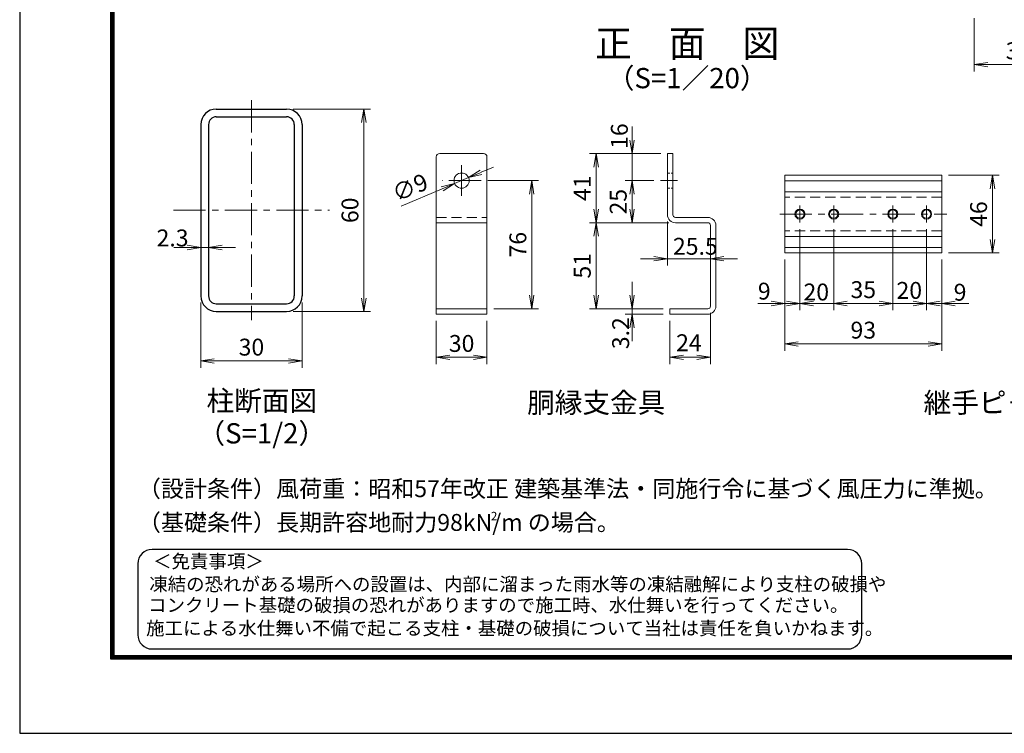
# Model space of a CAD drawing. Units: millimetres. Extents: x 0 to 8400, y 0 to 5940.
# Drawn here: x 0 to 2916, y 0 to 2115 of the extents above; entities that cross this region are included whole.
import ezdxf
from ezdxf.enums import TextEntityAlignment as Align

# ---------------------------------------------------------------- set-up
doc = ezdxf.new("R2010")
doc.units = ezdxf.units.MM
doc.header["$LTSCALE"] = 3
doc.header["$MEASUREMENT"] = 0
doc.linetypes.add('CENTER', pattern=[50.8, 31.75, -6.35, 6.35, -6.35])
doc.linetypes.add('HIDDEN', pattern=[0.375, 0.25, -0.125])
doc.layers.get('Defpoints').update_dxf_attribs({"color": 8})
for name, color, linetype, lineweight in [('D-BMK', 2, 'CENTER', 13), ('D-STR-DIM', 7, 'Continuous', 13), ('D-STR3', 3, 'Continuous', 13)]:
    doc.layers.add(name, color=color, linetype=linetype, lineweight=lineweight)
for name, color, linetype in [('D-STR1', 1, 'Continuous'), ('D-TTL', 2, 'Continuous'), ('D-TTL-TXT', 7, 'Continuous')]:
    doc.layers.add(name, color=color, linetype=linetype)
doc.styles.add('ゴシック', font='txt')
doc.dimstyles.new('STYLE', dxfattribs={"dimscale": 20, "dimtxt": 2.5, "dimasz": 2, "dimexe": 1, "dimexo": 1, "dimgap": 0.8, "dimtad": 1, "dimdsep": 46, "dimtxsty": 'ゴシック', "dimblk": 'OPEN', "dimcen": 1e-08, "dimclrd": 256, "dimclre": 256, "dimclrt": 256, "dimadec": 0, "dimazin": 2, "dimtfac": 1, "dimtmove": 2, "dimatfit": 3, "dimldrblk": 'OPEN', "dimfxl": 0, "dimtolj": 1, "dimtzin": 0, "dimlwd": -1, "dimlwe": -1, "dimarcsym": 0})

# ---------------------------------------------------------------- blocks, each defined once
blk = doc.blocks.new('_Open')
at = {"color": 0, "linetype": 'ByBlock', "lineweight": -2}
for p, q in [((-1, 0.167), (0, 0)), ((-1, -0.167), (0, 0)), ((0, 0), (-1, 0))]:
    blk.add_line(p, q, dxfattribs=at)
blk = doc.blocks.new('*D1')
at = {"layer": 'D-STR-DIM'}
for p, q in [((2310.8, 1493.8), (2310.8, 1253.8)), ((2265.8, 1403.8), (2265.8, 1253.8)), ((2225.8, 1273.8), (2185.8, 1273.8)), ((2310.8, 1273.8), (2265.8, 1273.8)), ((2350.8, 1273.8), (2390.8, 1273.8))]:
    blk.add_line(p, q, dxfattribs=at)
at = {"layer": 'Defpoints', "color": 0}
for p in [(2310.8, 1513.8), (2265.8, 1423.8), (2265.8, 1273.8)]:
    blk.add_point(p, dxfattribs=at)
at = {"layer": 'D-STR-DIM', "xscale": 40, "yscale": 40, "zscale": 40}
blk.add_blockref('_Open', (2265.8, 1273.8), dxfattribs=at)
at = {"layer": 'D-STR-DIM', "xscale": 40, "yscale": 40, "zscale": 40, "rotation": 180}
blk.add_blockref('_Open', (2310.8, 1273.8), dxfattribs=at)
at = {"layer": 'D-STR-DIM', "insert": (2205.1, 1310.4), "char_height": 50, "attachment_point": 5, "style": 'ゴシック'}
blk.add_mtext('\\A1;9', dxfattribs=at)
blk = doc.blocks.new('*D2')
at = {"layer": 'D-STR-DIM'}
for p, q in [((2310.8, 1493.8), (2310.8, 1253.8)), ((2410.8, 1493.8), (2410.8, 1253.8)), ((2270.8, 1273.8), (2230.8, 1273.8)), ((2310.8, 1273.8), (2410.8, 1273.8)), ((2450.8, 1273.8), (2490.8, 1273.8))]:
    blk.add_line(p, q, dxfattribs=at)
at = {"layer": 'Defpoints', "color": 0}
for p in [(2310.8, 1513.8), (2410.8, 1513.8), (2410.8, 1273.8)]:
    blk.add_point(p, dxfattribs=at)
at = {"layer": 'D-STR-DIM', "xscale": 40, "yscale": 40, "zscale": 40}
blk.add_blockref('_Open', (2310.8, 1273.8), dxfattribs=at)
at = {"layer": 'D-STR-DIM', "xscale": 40, "yscale": 40, "zscale": 40, "rotation": 180}
blk.add_blockref('_Open', (2410.8, 1273.8), dxfattribs=at)
at = {"layer": 'D-STR-DIM', "insert": (2359.1, 1307.9), "char_height": 50, "attachment_point": 5, "style": 'ゴシック'}
blk.add_mtext('\\A1;20', dxfattribs=at)
blk = doc.blocks.new('*D3')
at = {"layer": 'D-STR-DIM'}
for p, q in [((2410.8, 1493.8), (2410.8, 1253.8)), ((2585.8, 1493.8), (2585.8, 1253.8)), ((2450.8, 1273.8), (2545.8, 1273.8))]:
    blk.add_line(p, q, dxfattribs=at)
at = {"layer": 'Defpoints', "color": 0}
for p in [(2410.8, 1513.8), (2585.8, 1513.8), (2585.8, 1273.8)]:
    blk.add_point(p, dxfattribs=at)
at = {"layer": 'D-STR-DIM', "xscale": 40, "yscale": 40, "zscale": 40, "rotation": 180}
blk.add_blockref('_Open', (2410.8, 1273.8), dxfattribs=at)
at = {"layer": 'D-STR-DIM', "xscale": 40, "yscale": 40, "zscale": 40}
blk.add_blockref('_Open', (2585.8, 1273.8), dxfattribs=at)
at = {"layer": 'D-STR-DIM', "insert": (2498.3, 1314.8), "char_height": 50, "attachment_point": 5, "style": 'ゴシック'}
blk.add_mtext('\\A1;35', dxfattribs=at)
blk = doc.blocks.new('*D4')
at = {"layer": 'D-STR-DIM'}
for p, q in [((2585.8, 1493.8), (2585.8, 1253.8)), ((2685.8, 1493.8), (2685.8, 1253.8)), ((2545.8, 1273.8), (2505.8, 1273.8)), ((2585.8, 1273.8), (2685.8, 1273.8)), ((2725.8, 1273.8), (2765.8, 1273.8))]:
    blk.add_line(p, q, dxfattribs=at)
at = {"layer": 'Defpoints', "color": 0}
for p in [(2585.8, 1513.8), (2685.8, 1513.8), (2685.8, 1273.8)]:
    blk.add_point(p, dxfattribs=at)
at = {"layer": 'D-STR-DIM', "xscale": 40, "yscale": 40, "zscale": 40}
blk.add_blockref('_Open', (2585.8, 1273.8), dxfattribs=at)
at = {"layer": 'D-STR-DIM', "xscale": 40, "yscale": 40, "zscale": 40, "rotation": 180}
blk.add_blockref('_Open', (2685.8, 1273.8), dxfattribs=at)
at = {"layer": 'D-STR-DIM', "insert": (2634.6, 1312.6), "char_height": 50, "attachment_point": 5, "style": 'ゴシック'}
blk.add_mtext('\\A1;20', dxfattribs=at)
blk = doc.blocks.new('*D5')
at = {"layer": 'D-STR-DIM'}
for p, q in [((2685.8, 1493.8), (2685.8, 1253.8)), ((2730.8, 1403.8), (2730.8, 1253.8)), ((2645.8, 1273.8), (2605.8, 1273.8)), ((2685.8, 1273.8), (2730.8, 1273.8)), ((2770.8, 1273.8), (2810.8, 1273.8))]:
    blk.add_line(p, q, dxfattribs=at)
at = {"layer": 'Defpoints', "color": 0}
for p in [(2685.8, 1513.8), (2730.8, 1423.8), (2730.8, 1273.8)]:
    blk.add_point(p, dxfattribs=at)
at = {"layer": 'D-STR-DIM', "xscale": 40, "yscale": 40, "zscale": 40}
blk.add_blockref('_Open', (2685.8, 1273.8), dxfattribs=at)
at = {"layer": 'D-STR-DIM', "xscale": 40, "yscale": 40, "zscale": 40, "rotation": 180}
blk.add_blockref('_Open', (2730.8, 1273.8), dxfattribs=at)
at = {"layer": 'D-STR-DIM', "insert": (2785, 1307.2), "char_height": 50, "attachment_point": 5, "style": 'ゴシック'}
blk.add_mtext('\\A1;9', dxfattribs=at)
blk = doc.blocks.new('*D6')
at = {"layer": 'D-STR-DIM'}
for p, q in [((2265.8, 1403.8), (2265.8, 1133.8)), ((2730.8, 1403.8), (2730.8, 1133.8)), ((2305.8, 1153.8), (2690.8, 1153.8))]:
    blk.add_line(p, q, dxfattribs=at)
at = {"layer": 'Defpoints', "color": 0}
for p in [(2265.8, 1423.8), (2730.8, 1423.8), (2730.8, 1153.8)]:
    blk.add_point(p, dxfattribs=at)
at = {"layer": 'D-STR-DIM', "xscale": 40, "yscale": 40, "zscale": 40, "rotation": 180}
blk.add_blockref('_Open', (2265.8, 1153.8), dxfattribs=at)
at = {"layer": 'D-STR-DIM', "xscale": 40, "yscale": 40, "zscale": 40}
blk.add_blockref('_Open', (2730.8, 1153.8), dxfattribs=at)
at = {"layer": 'D-STR-DIM', "insert": (2498.3, 1194.8), "char_height": 50, "attachment_point": 5, "style": 'ゴシック'}
blk.add_mtext('\\A1;93', dxfattribs=at)
blk = doc.blocks.new('*D7')
at = {"layer": 'D-STR-DIM'}
for p, q in [((2750.8, 1653.8), (2900.8, 1653.8)), ((2880.8, 1613.8), (2880.8, 1463.8)), ((2750.8, 1423.8), (2900.8, 1423.8))]:
    blk.add_line(p, q, dxfattribs=at)
at = {"layer": 'Defpoints', "color": 0}
for p in [(2730.8, 1653.8), (2730.8, 1423.8), (2880.8, 1423.8)]:
    blk.add_point(p, dxfattribs=at)
at = {"layer": 'D-STR-DIM', "xscale": 40, "yscale": 40, "zscale": 40}
for p, rotation in [((2880.8, 1653.8), 90), ((2880.8, 1423.8), 270)]:
    blk.add_blockref('_Open', p, dxfattribs=dict(at, rotation=rotation))
at = {"layer": 'D-STR-DIM', "insert": (2839.8, 1538.8), "char_height": 50, "attachment_point": 5, "rotation": 90, "style": 'ゴシック'}
blk.add_mtext('\\A1;46', dxfattribs=at)
blk = doc.blocks.new('*D12')
at = {"layer": 'D-STR-DIM'}
for p, q in [((1366.3, 1662.5), (1403.1, 1678.1)), ((1329.5, 1646.8), (1288.1, 1629.2)), ((1129.9, 1561.8), (1251.3, 1613.5))]:
    blk.add_line(p, q, dxfattribs=at)
at = {"layer": 'Defpoints', "color": 0}
for p in [(1329.5, 1646.8), (1288.1, 1629.2)]:
    blk.add_point(p, dxfattribs=at)
at = {"layer": 'D-STR-DIM', "xscale": 40, "yscale": 40, "zscale": 40}
for p, rotation in [((1329.5, 1646.8), 203.0602724327875), ((1288.1, 1629.2), 23.06027243278753)]:
    blk.add_blockref('_Open', p, dxfattribs=dict(at, rotation=rotation))
at = {"layer": 'D-STR-DIM', "insert": (1156.1, 1617.6), "char_height": 50, "attachment_point": 5, "rotation": 23.0603, "style": 'ゴシック'}
blk.add_mtext('\\A1;∅9', dxfattribs=at)
blk = doc.blocks.new('*D13')
at = {"layer": 'D-STR-DIM'}
for p, q in [((1386.3, 1638), (1536.4, 1638)), ((1516.4, 1598), (1516.4, 1298)), ((1403.8, 1258), (1536.4, 1258))]:
    blk.add_line(p, q, dxfattribs=at)
at = {"layer": 'Defpoints', "color": 0}
for p in [(1366.3, 1638), (1383.8, 1258), (1516.4, 1258)]:
    blk.add_point(p, dxfattribs=at)
at = {"layer": 'D-STR-DIM', "xscale": 40, "yscale": 40, "zscale": 40}
for p, rotation in [((1516.4, 1638), 90), ((1516.4, 1258), 270)]:
    blk.add_blockref('_Open', p, dxfattribs=dict(at, rotation=rotation))
at = {"layer": 'D-STR-DIM', "insert": (1475.4, 1448), "char_height": 50, "attachment_point": 5, "rotation": 90, "style": 'ゴシック'}
blk.add_mtext('\\A1;76', dxfattribs=at)
blk = doc.blocks.new('*D14')
at = {"layer": 'D-STR-DIM'}
for p, q in [((1233.8, 1222), (1233.8, 1094.4)), ((1383.8, 1222), (1383.8, 1094.4)), ((1273.8, 1114.4), (1343.8, 1114.4))]:
    blk.add_line(p, q, dxfattribs=at)
at = {"layer": 'Defpoints', "color": 0}
for p in [(1233.8, 1242), (1383.8, 1242), (1383.8, 1114.4)]:
    blk.add_point(p, dxfattribs=at)
at = {"layer": 'D-STR-DIM', "xscale": 40, "yscale": 40, "zscale": 40, "rotation": 180}
blk.add_blockref('_Open', (1233.8, 1114.4), dxfattribs=at)
at = {"layer": 'D-STR-DIM', "xscale": 40, "yscale": 40, "zscale": 40}
blk.add_blockref('_Open', (1383.8, 1114.4), dxfattribs=at)
at = {"layer": 'D-STR-DIM', "insert": (1308.8, 1155.4), "char_height": 50, "attachment_point": 5, "style": 'ゴシック'}
blk.add_mtext('\\A1;30', dxfattribs=at)
blk = doc.blocks.new('*D15')
at = {"layer": 'D-STR-DIM'}
for p, q in [((2045.8, 1246), (2045.8, 1094.4)), ((1925.8, 1222), (1925.8, 1094.4)), ((1965.8, 1114.4), (2005.8, 1114.4))]:
    blk.add_line(p, q, dxfattribs=at)
at = {"layer": 'Defpoints', "color": 0}
for p in [(2045.8, 1266), (1925.8, 1242), (2045.8, 1114.4)]:
    blk.add_point(p, dxfattribs=at)
at = {"layer": 'D-STR-DIM', "xscale": 40, "yscale": 40, "zscale": 40, "rotation": 180}
blk.add_blockref('_Open', (1925.8, 1114.4), dxfattribs=at)
at = {"layer": 'D-STR-DIM', "xscale": 40, "yscale": 40, "zscale": 40}
blk.add_blockref('_Open', (2045.8, 1114.4), dxfattribs=at)
at = {"layer": 'D-STR-DIM', "insert": (1982, 1157.5), "char_height": 50, "attachment_point": 5, "style": 'ゴシック'}
blk.add_mtext('\\A1;24', dxfattribs=at)
blk = doc.blocks.new('*D16')
at = {"layer": 'D-STR-DIM'}
for p, q in [((1813.6, 1758), (1813.6, 1798)), ((1898.3, 1718), (1793.6, 1718)), ((1813.6, 1638), (1813.6, 1718)), ((1877.6, 1638), (1793.6, 1638)), ((1813.6, 1598), (1813.6, 1558))]:
    blk.add_line(p, q, dxfattribs=at)
at = {"layer": 'Defpoints', "color": 0}
for p in [(1813.6, 1718), (1918.3, 1718), (1897.6, 1638)]:
    blk.add_point(p, dxfattribs=at)
at = {"layer": 'D-STR-DIM', "xscale": 40, "yscale": 40, "zscale": 40}
for p, rotation in [((1813.6, 1718), 270), ((1813.6, 1638), 90)]:
    blk.add_blockref('_Open', p, dxfattribs=dict(at, rotation=rotation))
at = {"layer": 'D-STR-DIM', "insert": (1776, 1769.8), "char_height": 50, "attachment_point": 5, "rotation": 90, "style": 'ゴシック'}
blk.add_mtext('\\A1;16', dxfattribs=at)
blk = doc.blocks.new('*D17')
at = {"layer": 'D-STR-DIM'}
for p, q in [((1877.6, 1638), (1793.6, 1638)), ((1813.6, 1598), (1813.6, 1553)), ((1922.3, 1513), (1793.6, 1513))]:
    blk.add_line(p, q, dxfattribs=at)
at = {"layer": 'Defpoints', "color": 0}
for p in [(1897.6, 1638), (1813.6, 1513), (1942.3, 1513)]:
    blk.add_point(p, dxfattribs=at)
at = {"layer": 'D-STR-DIM', "xscale": 40, "yscale": 40, "zscale": 40}
for p, rotation in [((1813.6, 1638), 90), ((1813.6, 1513), 270)]:
    blk.add_blockref('_Open', p, dxfattribs=dict(at, rotation=rotation))
at = {"layer": 'D-STR-DIM', "insert": (1772.6, 1575.5), "char_height": 50, "attachment_point": 5, "rotation": 90, "style": 'ゴシック'}
blk.add_mtext('\\A1;25', dxfattribs=at)
blk = doc.blocks.new('*D18')
at = {"layer": 'D-STR-DIM'}
for p, q in [((1878.3, 1718), (1687.1, 1718)), ((1707.1, 1678), (1707.1, 1553)), ((1922.3, 1513), (1687.1, 1513))]:
    blk.add_line(p, q, dxfattribs=at)
at = {"layer": 'Defpoints', "color": 0}
for p in [(1898.3, 1718), (1707.1, 1513), (1942.3, 1513)]:
    blk.add_point(p, dxfattribs=at)
at = {"layer": 'D-STR-DIM', "xscale": 40, "yscale": 40, "zscale": 40}
for p, rotation in [((1707.1, 1718), 90), ((1707.1, 1513), 270)]:
    blk.add_blockref('_Open', p, dxfattribs=dict(at, rotation=rotation))
at = {"layer": 'D-STR-DIM', "insert": (1666.1, 1615.5), "char_height": 50, "attachment_point": 5, "rotation": 90, "style": 'ゴシック'}
blk.add_mtext('\\A1;41', dxfattribs=at)
blk = doc.blocks.new('*D19')
at = {"layer": 'D-STR-DIM'}
for p, q in [((1902.3, 1513), (1687.1, 1513)), ((1707.1, 1473), (1707.1, 1298)), ((1905.8, 1258), (1687.1, 1258))]:
    blk.add_line(p, q, dxfattribs=at)
at = {"layer": 'Defpoints', "color": 0}
for p in [(1922.3, 1513), (1707.1, 1258), (1925.8, 1258)]:
    blk.add_point(p, dxfattribs=at)
at = {"layer": 'D-STR-DIM', "xscale": 40, "yscale": 40, "zscale": 40}
for p, rotation in [((1707.1, 1513), 90), ((1707.1, 1258), 270)]:
    blk.add_blockref('_Open', p, dxfattribs=dict(at, rotation=rotation))
at = {"layer": 'D-STR-DIM', "insert": (1666.1, 1385.5), "char_height": 50, "attachment_point": 5, "rotation": 90, "style": 'ゴシック'}
blk.add_mtext('\\A1;51', dxfattribs=at)
blk = doc.blocks.new('*D20')
at = {"layer": 'D-STR-DIM'}
for p, q in [((1813.6, 1298), (1813.6, 1338)), ((1905.8, 1258), (1793.6, 1258)), ((1813.6, 1258), (1813.6, 1242)), ((1905.8, 1242), (1793.6, 1242)), ((1813.6, 1202), (1813.6, 1162))]:
    blk.add_line(p, q, dxfattribs=at)
at = {"layer": 'Defpoints', "color": 0}
for p in [(1925.8, 1258), (1813.6, 1242), (1925.8, 1242)]:
    blk.add_point(p, dxfattribs=at)
at = {"layer": 'D-STR-DIM', "xscale": 40, "yscale": 40, "zscale": 40}
for p, rotation in [((1813.6, 1258), 270), ((1813.6, 1242), 90)]:
    blk.add_blockref('_Open', p, dxfattribs=dict(at, rotation=rotation))
at = {"layer": 'D-STR-DIM', "insert": (1779.8, 1185.7), "char_height": 50, "attachment_point": 5, "rotation": 90, "style": 'ゴシック'}
blk.add_mtext('\\A1;3.2', dxfattribs=at)
blk = doc.blocks.new('*D21')
at = {"layer": 'D-STR-DIM'}
for p, q in [((1918.3, 1517), (1918.3, 1386.5)), ((2045.8, 1485), (2045.8, 1386.5)), ((1878.3, 1406.5), (1838.3, 1406.5)), ((1918.3, 1406.5), (2045.8, 1406.5)), ((2085.8, 1406.5), (2125.8, 1406.5))]:
    blk.add_line(p, q, dxfattribs=at)
at = {"layer": 'Defpoints', "color": 0}
for p in [(1918.3, 1537), (2045.8, 1505), (2045.8, 1406.5)]:
    blk.add_point(p, dxfattribs=at)
at = {"layer": 'D-STR-DIM', "xscale": 40, "yscale": 40, "zscale": 40}
blk.add_blockref('_Open', (1918.3, 1406.5), dxfattribs=at)
at = {"layer": 'D-STR-DIM', "xscale": 40, "yscale": 40, "zscale": 40, "rotation": 180}
blk.add_blockref('_Open', (2045.8, 1406.5), dxfattribs=at)
at = {"layer": 'D-STR-DIM', "insert": (2001, 1443.3), "char_height": 50, "attachment_point": 5, "style": 'ゴシック'}
blk.add_mtext('\\A1;25.5', dxfattribs=at)
blk = doc.blocks.new('*D39')
at = {"layer": 'D-STR-DIM'}
for p, q in [((2826.9, 2118.9), (2826.9, 1961.6)), ((3126.9, 2118.9), (3126.9, 1961.6)), ((2866.9, 1981.6), (3086.9, 1981.6))]:
    blk.add_line(p, q, dxfattribs=at)
at = {"layer": 'Defpoints', "color": 0}
for p in [(2826.9, 2138.9), (3126.9, 2138.9), (3126.9, 1981.6)]:
    blk.add_point(p, dxfattribs=at)
at = {"layer": 'D-STR-DIM', "xscale": 40, "yscale": 40, "zscale": 40, "rotation": 180}
blk.add_blockref('_Open', (2826.9, 1981.6), dxfattribs=at)
at = {"layer": 'D-STR-DIM', "xscale": 40, "yscale": 40, "zscale": 40}
blk.add_blockref('_Open', (3126.9, 1981.6), dxfattribs=at)
at = {"layer": 'D-STR-DIM', "insert": (2976.9, 2022.6), "char_height": 50, "attachment_point": 5, "style": 'ゴシック'}
blk.add_mtext('\\A1;300', dxfattribs=at)
blk = doc.blocks.new('*D43')
at = {"layer": 'D-STR-DIM'}
for p, q in [((536.3, 1276.8), (536.3, 1083.5)), ((836.3, 1276.8), (836.3, 1083.5)), ((576.3, 1103.5), (796.3, 1103.5))]:
    blk.add_line(p, q, dxfattribs=at)
at = {"layer": 'Defpoints', "color": 0}
for p in [(536.3, 1296.8), (836.3, 1296.8), (836.3, 1103.5)]:
    blk.add_point(p, dxfattribs=at)
at = {"layer": 'D-STR-DIM', "xscale": 40, "yscale": 40, "zscale": 40, "rotation": 180}
blk.add_blockref('_Open', (536.3, 1103.5), dxfattribs=at)
at = {"layer": 'D-STR-DIM', "xscale": 40, "yscale": 40, "zscale": 40}
blk.add_blockref('_Open', (836.3, 1103.5), dxfattribs=at)
at = {"layer": 'D-STR-DIM', "insert": (686.3, 1144.5), "char_height": 50, "attachment_point": 5, "style": 'ゴシック'}
blk.add_mtext('\\A1;30', dxfattribs=at)
blk = doc.blocks.new('*D44')
at = {"layer": 'D-STR-DIM'}
for p, q in [((810.3, 1850), (1039.2, 1850)), ((1019.2, 1810), (1019.2, 1290)), ((810.3, 1250), (1039.2, 1250))]:
    blk.add_line(p, q, dxfattribs=at)
at = {"layer": 'Defpoints', "color": 0}
for p in [(790.3, 1850), (790.3, 1250), (1019.2, 1250)]:
    blk.add_point(p, dxfattribs=at)
at = {"layer": 'D-STR-DIM', "xscale": 40, "yscale": 40, "zscale": 40}
for p, rotation in [((1019.2, 1850), 90), ((1019.2, 1250), 270)]:
    blk.add_blockref('_Open', p, dxfattribs=dict(at, rotation=rotation))
at = {"layer": 'D-STR-DIM', "insert": (978.2, 1550), "char_height": 50, "attachment_point": 5, "rotation": 90, "style": 'ゴシック'}
blk.add_mtext('\\A1;60', dxfattribs=at)
blk = doc.blocks.new('*D45')
at = {"layer": 'D-STR-DIM'}
for p, q in [((496.3, 1439.6), (456.3, 1439.6)), ((559.3, 1439.6), (536.3, 1439.6)), ((599.3, 1439.6), (639.3, 1439.6))]:
    blk.add_line(p, q, dxfattribs=at)
at = {"layer": 'Defpoints', "color": 0}
for p in [(536.3, 1439.6), (536.3, 1439.6), (559.3, 1439.6)]:
    blk.add_point(p, dxfattribs=at)
at = {"layer": 'D-STR-DIM', "xscale": 40, "yscale": 40, "zscale": 40}
blk.add_blockref('_Open', (536.3, 1439.6), dxfattribs=at)
at = {"layer": 'D-STR-DIM', "xscale": 40, "yscale": 40, "zscale": 40, "rotation": 180}
blk.add_blockref('_Open', (559.3, 1439.6), dxfattribs=at)
at = {"layer": 'D-STR-DIM', "insert": (452.7, 1468.1), "char_height": 50, "attachment_point": 5, "style": 'ゴシック'}
blk.add_mtext('\\A1;2.3', dxfattribs=at)

msp = doc.modelspace()

# ---------------------------------------------------------------- linework, layer by layer
at = {"layer": 'D-BMK'}
for p, q in [((686.335, 1875.994), (686.335, 1224.006)), ((1308.795, 1683.535), (1308.795, 1592.428)), ((1366.295, 1637.982), (1251.295, 1637.982)), ((1897.64, 1637.98), (1948.577, 1637.98)), ((455.335, 1550), (917.335, 1550)), ((2310.831, 1563.774), (2310.831, 1513.774)), ((2410.831, 1563.774), (2410.831, 1513.774)), ((2585.831, 1563.774), (2585.831, 1513.774)), ((2685.831, 1563.774), (2685.831, 1513.774)), ((2250.831, 1538.774), (2745.831, 1538.774))]:
    msp.add_line(p, q, dxfattribs=at)
at = {"layer": 'D-STR1'}
for p, q in [((582.335, 1850), (790.335, 1850)), ((582.335, 1827), (790.335, 1827)), ((536.335, 1804), (536.335, 1296)), ((559.335, 1804), (559.335, 1296)), ((813.335, 1804), (813.335, 1296)), ((836.335, 1804), (836.335, 1296)), ((582.335, 1273), (790.335, 1273)), ((582.335, 1250), (790.335, 1250))]:
    msp.add_line(p, q, dxfattribs=at)
for centre, radius, start, end in [((582.335, 1804), 46, 90, 180), ((790.335, 1804), 46, 0, 90), ((582.335, 1804), 23, 90, 180), ((790.335, 1804), 23, 0, 90), ((582.335, 1296), 46, 180, 270), ((582.335, 1296), 23, 180, 270), ((790.335, 1296), 23, 270, 0), ((790.335, 1296), 46, 270, 0)]:
    msp.add_arc(centre, radius, start, end, dxfattribs=at)
at = {"layer": 'D-STR3'}
for p, q in [((1233.796, 1707.982), (1233.796, 1241.982)), ((1243.796, 1717.982), (1373.796, 1717.982)), ((1383.796, 1707.982), (1383.796, 1241.982)), ((1918.335, 1717.98), (1918.335, 1536.98)), ((1918.335, 1717.98), (1934.335, 1717.98)), ((1934.335, 1717.98), (1934.335, 1536.98)), ((2265.831, 1653.774), (2265.831, 1423.774)), ((2265.831, 1653.774), (2730.831, 1653.774)), ((2265.831, 1637.774), (2730.831, 1637.774)), ((2730.831, 1653.774), (2730.831, 1423.774)), ((2730.831, 1604.774), (2265.831, 1604.774)), ((1942.335, 1528.98), (2037.835, 1528.98)), ((1233.796, 1512.982), (1383.796, 1512.982)), ((1942.335, 1512.98), (2037.835, 1512.98)), ((2045.835, 1504.98), (2045.835, 1265.98)), ((2061.835, 1504.98), (2061.835, 1265.98)), ((2730.831, 1472.774), (2265.831, 1472.774)), ((2265.831, 1439.774), (2730.831, 1439.774)), ((2265.831, 1423.774), (2730.831, 1423.774)), ((1233.796, 1257.982), (1383.796, 1257.982)), ((1925.835, 1257.98), (2037.835, 1257.98)), ((1925.835, 1257.98), (1925.835, 1241.98)), ((1233.796, 1241.982), (1383.796, 1241.982)), ((1925.835, 1241.98), (2037.835, 1241.98))]:
    msp.add_line(p, q, dxfattribs=at)
at = {"layer": 'D-STR3', "linetype": 'HIDDEN', "ltscale": 10}
for p, q in [((1918.335, 1660.48), (1934.335, 1660.48)), ((1918.335, 1615.48), (1934.335, 1615.48))]:
    msp.add_line(p, q, dxfattribs=at)
at = {"layer": 'D-STR3', "linetype": 'HIDDEN', "ltscale": 40}
for p, q in [((2730.831, 1588.774), (2265.831, 1588.774)), ((1233.796, 1528.982), (1383.796, 1528.982)), ((2730.831, 1488.774), (2265.831, 1488.774))]:
    msp.add_line(p, q, dxfattribs=at)
at = {"layer": 'D-STR3'}
for centre, radius in [((1308.796, 1637.982), 22.5), ((2310.831, 1538.774), 15), ((2310.831, 1538.774), 12.295), ((2410.831, 1538.774), 15), ((2410.831, 1538.774), 12.295), ((2585.831, 1538.774), 15), ((2585.831, 1538.774), 12.295), ((2685.831, 1538.774), 15), ((2685.831, 1538.774), 12.295)]:
    msp.add_circle(centre, radius, dxfattribs=at)
for centre, radius, start, end in [((1243.796, 1707.982), 10, 90, 180), ((1373.796, 1707.982), 10, 0, 90), ((1942.335, 1536.98), 24, 180, 270), ((1942.335, 1536.98), 8, 180, 270), ((2037.835, 1504.98), 24, 0, 90), ((2037.835, 1504.98), 8, 0, 90), ((2037.835, 1265.98), 8, 270, 0), ((2037.835, 1265.98), 24, 270, 0)]:
    msp.add_arc(centre, radius, start, end, dxfattribs=at)
at = {"layer": 'D-TTL', "color": 7}
for points in [[(0, 0), (8400, 0), (8400, 5940), (0, 5940)], [(270, 5720), (8130, 5720), (8130, 220), (270, 220)], [(272.5, 5717.5), (8127.5, 5717.5), (8127.5, 222.5), (272.5, 222.5)], [(275, 5715), (8125, 5715), (8125, 225), (275, 225)], [(277.5, 5712.5), (8122.5, 5712.5), (8122.5, 227.5), (277.5, 227.5)], [(280, 5710), (8120, 5710), (8120, 230), (280, 230)]]:
    msp.add_lwpolyline(points, close=True, dxfattribs=at)
at = {"layer": 'D-TTL-TXT', "color": 2}
msp.add_lwpolyline([(2451.76, 250, 0.41421356), (2493.87, 292.11), (2493.87, 502.661, 0.41421356), (2451.76, 544.771), (392.11, 544.771, 0.41421356), (350, 502.661), (350, 292.11, 0.41421356), (392.11, 250)], format="xyb", close=True, dxfattribs=at)

# ---------------------------------------------------------------- texts
at = {"layer": 'D-TTL-TXT', "style": 'ゴシック'}
for s, height, p in [('正\u3000面\u3000図', 80, (1976.865, 2033.908)), ('（S=1／20）', 60, (1976.865, 1933.908))]:
    msp.add_text(s, height=height, dxfattribs=at).set_placement(p, align=Align.MIDDLE)
at = {"layer": 'D-TTL-TXT', "linetype": 'Continuous', "style": 'ゴシック'}
for s, p in [('柱断面図', (717.02, 977.716)), ('（S=1/2）', (717.02, 881.227))]:
    msp.add_text(s, height=60, dxfattribs=at).set_placement(p, align=Align.MIDDLE)
at = {"layer": 'D-TTL-TXT', "style": 'ゴシック'}
for s, height, p in [('胴縁支金具', 60, (1502.792, 950)), ('継手ピ－ス', 60, (2676.877, 950)), ('（設計条件）風荷重：昭和57年改正 建築基準法・同施行令に基づく風圧力に準拠。', 50, (350, 700)), ('（基礎条件）長期許容地耐力98kN/m の場合。', 50, (350, 600)), ('2', 25, (1395.471, 631.185)), ('＜免責事項＞ \u3000\u3000', 40.0047, (395.231, 489.699)), ('凍結の恐れがある場所への設置は、内部に溜まった雨水等の凍結融解により支柱の破損や', 40.00465, (383.841, 421.905)), ('コンクリート基礎の破損の恐れがありますので施工時、水仕舞いを行ってください。', 40.00465, (380.379, 360.068)), ('施工による水仕舞い不備で起こる支柱・基礎の破損について当社は責任を負いかねます。 ', 40.00465, (374.491, 291.435))]:
    msp.add_text(s, height=height, dxfattribs=at).set_placement(p)

# ---------------------------------------------------------------- dimensions: what is measured, and where the dimension line sits
at = {"layer": 'D-STR-DIM'}
dim = msp.add_linear_dim(base=(3126.865, 1981.601), p1=(2826.865, 2138.917), p2=(3126.865, 2138.917), dimstyle='STYLE', dxfattribs=at)
dim.commit()
dim.dimension.update_dxf_attribs({"geometry": '*D39', "text_midpoint": (2976.865, 2022.601)})
for base, p1, p2, override, picture, middle in [((1019.203, 1250), (790.335, 1850), (790.335, 1250), {"dimlfac": 0.1}, '*D44', (978.203, 1550)), ((1707.124, 1512.98), (1898.335, 1717.98), (1942.335, 1512.98), {"dimlfac": 0.2}, '*D18', (1666.124, 1615.48)), ((1516.43, 1257.982), (1366.295, 1637.982), (1383.796, 1257.982), {"dimlfac": 0.2}, '*D13', (1475.43, 1447.982)), ((1813.592, 1512.98), (1897.64, 1637.98), (1942.335, 1512.98), {"dimlfac": 0.2}, '*D17', (1772.592, 1575.48)), ((2880.831, 1423.774), (2730.831, 1653.774), (2730.831, 1423.774), {"dimlfac": 0.2}, '*D7', (2839.831, 1538.774)), ((1707.124, 1257.98), (1922.335, 1512.98), (1925.835, 1257.98), {"dimlfac": 0.2}, '*D19', (1666.124, 1385.48))]:
    dim = msp.add_linear_dim(base=base, p1=p1, p2=p2, angle=90, dimstyle='STYLE', override=override, dxfattribs=at)
    dim.commit()
    dim.dimension.update_dxf_attribs({"geometry": picture, "text_midpoint": middle})
for base, p1, p2, picture, middle in [((1813.592, 1717.98), (1897.64, 1637.98), (1918.335, 1717.98), '*D16', (1776.044, 1769.754)), ((1813.592, 1241.98), (1925.835, 1257.98), (1925.835, 1241.98), '*D20', (1779.838, 1185.658))]:
    dim = msp.add_linear_dim(base=base, p1=p1, p2=p2, angle=90, dimstyle='STYLE', override={"dimlfac": 0.2}, dxfattribs=at)
    dim.commit()
    dim.dimension.update_dxf_attribs({"geometry": picture, "text_midpoint": middle, "dimtype": 160})
dim = msp.add_diameter_dim_2p(p1=(1329.498, 1646.795), p2=(1288.093, 1629.169), dimstyle='STYLE', override={"dimlfac": 0.2}, dxfattribs=at)
dim.commit()
dim.dimension.update_dxf_attribs({"geometry": '*D12', "text_midpoint": (1156.149, 1617.558)})
for base, p1, p2, override, picture, middle in [((2045.835, 1406.473), (1918.335, 1536.98), (2045.835, 1504.98), {"dimlfac": 0.2}, '*D21', (2000.968, 1443.34)), ((536.335, 1439.622), (559.335, 1439.622), (536.335, 1439.622), {"dimlfac": 0.1}, '*D45', (452.717, 1468.074)), ((2265.831, 1273.774), (2310.831, 1513.774), (2265.831, 1423.774), {"dimlfac": 0.2}, '*D1', (2205.07, 1310.412)), ((2410.831, 1273.774), (2310.831, 1513.774), (2410.831, 1513.774), {"dimlfac": 0.2}, '*D2', (2359.097, 1307.907)), ((2685.831, 1273.774), (2585.831, 1513.774), (2685.831, 1513.774), {"dimlfac": 0.2}, '*D4', (2634.606, 1312.63)), ((2730.831, 1273.774), (2685.831, 1513.774), (2730.831, 1423.774), {"dimlfac": 0.2}, '*D5', (2784.989, 1307.168)), ((2045.835, 1114.424), (1925.835, 1241.98), (2045.835, 1265.98), {"dimlfac": 0.2}, '*D15', (1981.95, 1157.483))]:
    dim = msp.add_linear_dim(base=base, p1=p1, p2=p2, dimstyle='STYLE', override=override, dxfattribs=at)
    dim.commit()
    dim.dimension.update_dxf_attribs({"geometry": picture, "text_midpoint": middle, "dimtype": 160})
for base, p1, p2, override, picture, middle in [((2585.831, 1273.774), (2410.831, 1513.774), (2585.831, 1513.774), {"dimlfac": 0.2}, '*D3', (2498.331, 1314.774)), ((2730.831, 1153.774), (2265.831, 1423.774), (2730.831, 1423.774), {"dimlfac": 0.2}, '*D6', (2498.331, 1194.774)), ((836.335, 1103.498), (536.335, 1296.796), (836.335, 1296.796), {"dimlfac": 0.1}, '*D43', (686.335, 1144.498)), ((1383.796, 1114.425), (1233.796, 1241.982), (1383.796, 1241.982), {"dimlfac": 0.2}, '*D14', (1308.796, 1155.425))]:
    dim = msp.add_linear_dim(base=base, p1=p1, p2=p2, dimstyle='STYLE', override=override, dxfattribs=at)
    dim.commit()
    dim.dimension.update_dxf_attribs({"geometry": picture, "text_midpoint": middle})

doc.saveas('drawing.dxf')
